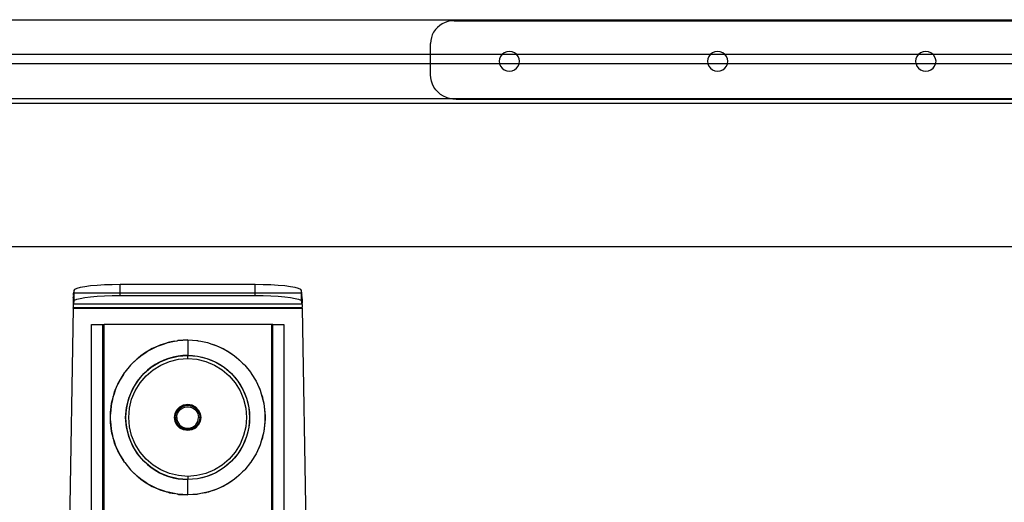
# Model space of a CAD drawing. Extents: x -38.3 to 38.4, y -31.9 to 32.1.
# Drawn here: x -19.6 to -7.1, y -11.2 to -5.1 of the extents above; entities that cross this region are included whole.
import ezdxf

# ---------------------------------------------------------------- set-up
doc = ezdxf.new("R2010")
doc.units = 0
doc.header["$MEASUREMENT"] = 0
doc.layers.get('0').update_dxf_attribs({"linetype": 'CONTINUOUS'})

msp = doc.modelspace()

# ---------------------------------------------------------------- linework, layer by layer
for p, q in [((-24.782, -5.056), (14.261, -5.056)), ((-14.254, -5.108), (-14.287, -5.129)), ((-14.219, -5.092), (-14.254, -5.108)), ((-14.182, -5.08), (-14.219, -5.092)), ((-14.144, -5.072), (-14.182, -5.08)), ((-14.105, -5.07), (-14.144, -5.072)), ((-14.105, -5.07), (-2.177, -5.07)), ((-14.381, -5.247), (-14.393, -5.283)), ((-14.364, -5.214), (-14.381, -5.247)), ((-14.342, -5.182), (-14.364, -5.214)), ((-14.316, -5.154), (-14.342, -5.182)), ((-14.287, -5.129), (-14.316, -5.154)), ((-14.401, -5.32), (-14.404, -5.357)), ((-14.404, -5.494), (-14.404, -5.357)), ((-14.393, -5.283), (-14.401, -5.32)), ((-24.717, -5.494), (-14.404, -5.494)), ((-14.404, -5.619), (-14.404, -5.494)), ((-14.404, -5.494), (-13.49, -5.494)), ((-13.494, -5.496), (-13.514, -5.522)), ((-13.49, -5.494), (-13.494, -5.496)), ((-13.467, -5.476), (-13.49, -5.494)), ((-13.49, -5.494), (-13.313, -5.494)), ((-13.435, -5.464), (-13.467, -5.476)), ((-13.402, -5.46), (-13.435, -5.464)), ((-13.368, -5.464), (-13.402, -5.46)), ((-13.337, -5.476), (-13.368, -5.464)), ((-13.313, -5.494), (-13.337, -5.476)), ((-13.31, -5.496), (-13.313, -5.494)), ((-13.313, -5.494), (-10.845, -5.494)), ((-13.289, -5.522), (-13.31, -5.496)), ((-10.849, -5.496), (-10.869, -5.522)), ((-10.845, -5.494), (-10.849, -5.496)), ((-10.822, -5.476), (-10.845, -5.494)), ((-10.845, -5.494), (-10.668, -5.494)), ((-10.79, -5.464), (-10.822, -5.476)), ((-10.757, -5.46), (-10.79, -5.464)), ((-10.723, -5.464), (-10.757, -5.46)), ((-10.692, -5.476), (-10.723, -5.464)), ((-10.668, -5.494), (-10.692, -5.476)), ((-10.665, -5.496), (-10.668, -5.494)), ((-10.668, -5.494), (-8.2, -5.494)), ((-10.644, -5.522), (-10.665, -5.496)), ((-8.204, -5.496), (-8.224, -5.522)), ((-8.2, -5.494), (-8.204, -5.496)), ((-8.177, -5.476), (-8.2, -5.494)), ((-8.2, -5.494), (-8.023, -5.494)), ((-8.145, -5.464), (-8.177, -5.476)), ((-8.112, -5.46), (-8.145, -5.464)), ((-8.078, -5.464), (-8.112, -5.46)), ((-8.047, -5.476), (-8.078, -5.464)), ((-8.023, -5.494), (-8.047, -5.476)), ((-8.02, -5.496), (-8.023, -5.494)), ((-8.023, -5.494), (-5.555, -5.494)), ((-8, -5.522), (-8.02, -5.496)), ((-14.404, -5.619), (-24.717, -5.619)), ((-14.404, -5.755), (-14.404, -5.619)), ((-13.526, -5.619), (-14.404, -5.619)), ((-13.527, -5.552), (-13.532, -5.585)), ((-13.532, -5.585), (-13.527, -5.617)), ((-13.514, -5.522), (-13.527, -5.552)), ((-13.527, -5.617), (-13.526, -5.619)), ((-13.526, -5.619), (-13.514, -5.647)), ((-13.277, -5.619), (-13.526, -5.619)), ((-13.277, -5.552), (-13.289, -5.522)), ((-13.289, -5.647), (-13.277, -5.619)), ((-13.272, -5.585), (-13.277, -5.552)), ((-13.277, -5.617), (-13.272, -5.585)), ((-13.277, -5.619), (-13.277, -5.617)), ((-10.881, -5.619), (-13.277, -5.619)), ((-10.882, -5.552), (-10.887, -5.585)), ((-10.887, -5.585), (-10.882, -5.617)), ((-10.869, -5.522), (-10.882, -5.552)), ((-10.882, -5.617), (-10.881, -5.619)), ((-10.881, -5.619), (-10.869, -5.647)), ((-10.632, -5.619), (-10.881, -5.619)), ((-10.632, -5.552), (-10.644, -5.522)), ((-10.644, -5.647), (-10.632, -5.619)), ((-10.627, -5.585), (-10.632, -5.552)), ((-10.632, -5.617), (-10.627, -5.585)), ((-10.632, -5.619), (-10.632, -5.617)), ((-8.236, -5.619), (-10.632, -5.619)), ((-8.237, -5.552), (-8.242, -5.585)), ((-8.242, -5.585), (-8.237, -5.617)), ((-8.224, -5.522), (-8.237, -5.552)), ((-8.237, -5.617), (-8.236, -5.619)), ((-8.236, -5.619), (-8.224, -5.647)), ((-7.987, -5.619), (-8.236, -5.619)), ((-7.987, -5.552), (-8, -5.522)), ((-8, -5.647), (-7.987, -5.619)), ((-7.982, -5.585), (-7.987, -5.552)), ((-7.987, -5.617), (-7.982, -5.585)), ((-7.987, -5.619), (-7.987, -5.617)), ((-5.591, -5.619), (-7.987, -5.619)), ((-13.514, -5.647), (-13.494, -5.673)), ((-13.494, -5.673), (-13.467, -5.693)), ((-13.467, -5.693), (-13.435, -5.705)), ((-13.435, -5.705), (-13.402, -5.71)), ((-13.402, -5.71), (-13.368, -5.705)), ((-13.368, -5.705), (-13.337, -5.693)), ((-13.337, -5.693), (-13.31, -5.673)), ((-13.31, -5.673), (-13.289, -5.647)), ((-10.869, -5.647), (-10.849, -5.673)), ((-10.849, -5.673), (-10.822, -5.693)), ((-10.822, -5.693), (-10.79, -5.705)), ((-10.79, -5.705), (-10.757, -5.71)), ((-10.757, -5.71), (-10.723, -5.705)), ((-10.723, -5.705), (-10.692, -5.693)), ((-10.692, -5.693), (-10.665, -5.673)), ((-10.665, -5.673), (-10.644, -5.647)), ((-8.224, -5.647), (-8.204, -5.673)), ((-8.204, -5.673), (-8.177, -5.693)), ((-8.177, -5.693), (-8.145, -5.705)), ((-8.145, -5.705), (-8.112, -5.71)), ((-8.112, -5.71), (-8.078, -5.705)), ((-8.078, -5.705), (-8.047, -5.693)), ((-8.047, -5.693), (-8.02, -5.673)), ((-8.02, -5.673), (-8, -5.647)), ((-14.401, -5.796), (-14.404, -5.755)), ((-14.392, -5.837), (-14.401, -5.796)), ((-14.379, -5.876), (-14.392, -5.837)), ((-14.36, -5.913), (-14.379, -5.876)), ((-14.336, -5.947), (-14.36, -5.913)), ((-14.308, -5.978), (-14.336, -5.947)), ((-14.276, -6.005), (-14.308, -5.978)), ((37.093, -6.119), (-24.907, -6.119)), ((-24.782, -6.056), (-14.17, -6.056)), ((-14.24, -6.028), (-14.276, -6.005)), ((-14.202, -6.046), (-14.24, -6.028)), ((-14.17, -6.056), (-14.202, -6.046)), ((-14.162, -6.059), (-14.17, -6.056)), ((-14.17, -6.056), (-2.074, -6.056)), ((-14.12, -6.067), (-14.162, -6.059)), ((-14.077, -6.07), (-14.12, -6.067)), ((-2.146, -6.07), (-14.077, -6.07)), ((-23.907, -7.939), (36.093, -7.939)), ((-18.937, -8.496), (-18.941, -8.529)), ((-18.926, -8.483), (-18.937, -8.496)), ((-18.937, -8.496), (-18.937, -8.529)), ((-18.898, -8.471), (-18.926, -8.483)), ((-18.854, -8.459), (-18.898, -8.471)), ((-18.795, -8.448), (-18.854, -8.459)), ((-18.722, -8.439), (-18.795, -8.448)), ((-18.639, -8.432), (-18.722, -8.439)), ((-18.546, -8.426), (-18.639, -8.432)), ((-18.448, -8.423), (-18.546, -8.426)), ((-18.346, -8.422), (-18.448, -8.423)), ((-16.632, -8.422), (-18.346, -8.422)), ((-18.346, -8.529), (-18.346, -8.422)), ((-16.531, -8.423), (-16.632, -8.422)), ((-16.632, -8.529), (-16.632, -8.422)), ((-16.432, -8.426), (-16.531, -8.423)), ((-16.34, -8.432), (-16.432, -8.426)), ((-16.256, -8.439), (-16.34, -8.432)), ((-16.184, -8.448), (-16.256, -8.439)), ((-16.124, -8.459), (-16.184, -8.448)), ((-16.08, -8.471), (-16.124, -8.459)), ((-16.052, -8.483), (-16.08, -8.471)), ((-16.042, -8.496), (-16.052, -8.483)), ((-16.037, -8.529), (-16.042, -8.496)), ((-16.042, -8.529), (-16.042, -8.496)), ((-18.942, -8.58), (-18.943, -8.603)), ((-18.943, -8.603), (-18.943, -8.656)), ((-18.941, -8.529), (-18.942, -8.536)), ((-18.942, -8.536), (-18.942, -8.546)), ((-18.942, -8.546), (-18.941, -8.548)), ((-18.941, -8.548), (-18.942, -8.561)), ((-18.942, -8.561), (-18.941, -8.567)), ((-18.941, -8.567), (-18.942, -8.58)), ((-18.941, -8.598), (-18.942, -8.58)), ((-18.937, -8.529), (-18.941, -8.529)), ((-18.941, -8.567), (-18.941, -8.598)), ((-18.941, -8.598), (-18.941, -8.666)), ((-18.937, -8.529), (-18.937, -8.633)), ((-18.346, -8.529), (-18.937, -8.529)), ((-18.937, -8.633), (-18.926, -8.62)), ((-18.926, -8.62), (-18.898, -8.607)), ((-18.898, -8.607), (-18.854, -8.596)), ((-18.854, -8.596), (-18.795, -8.585)), ((-18.795, -8.585), (-18.722, -8.576)), ((-18.722, -8.576), (-18.639, -8.569)), ((-18.639, -8.569), (-18.546, -8.563)), ((-18.546, -8.563), (-18.448, -8.56)), ((-18.448, -8.56), (-18.346, -8.559)), ((-18.346, -8.559), (-18.346, -8.529)), ((-16.632, -8.529), (-18.346, -8.529)), ((-18.346, -8.559), (-16.632, -8.559)), ((-16.632, -8.559), (-16.632, -8.529)), ((-16.042, -8.529), (-16.632, -8.529)), ((-16.632, -8.559), (-16.531, -8.56)), ((-16.531, -8.56), (-16.432, -8.563)), ((-16.432, -8.563), (-16.34, -8.569)), ((-16.34, -8.569), (-16.256, -8.576)), ((-16.256, -8.576), (-16.184, -8.585)), ((-16.184, -8.585), (-16.124, -8.596)), ((-16.124, -8.596), (-16.08, -8.607)), ((-16.08, -8.607), (-16.052, -8.62)), ((-16.052, -8.62), (-16.042, -8.633)), ((-16.042, -8.633), (-16.042, -8.529)), ((-16.037, -8.529), (-16.042, -8.529)), ((-16.037, -8.536), (-16.037, -8.529)), ((-16.037, -8.546), (-16.037, -8.536)), ((-16.037, -8.548), (-16.037, -8.546)), ((-16.036, -8.561), (-16.037, -8.548)), ((-16.037, -8.567), (-16.036, -8.561)), ((-16.036, -8.58), (-16.037, -8.567)), ((-16.037, -8.666), (-16.037, -8.567)), ((-16.036, -8.603), (-16.036, -8.58)), ((-16.036, -8.603), (-16.035, -8.656)), ((-18.944, -8.722), (-19.02, -13.056)), ((-18.943, -8.685), (-18.944, -8.685)), ((-18.944, -8.685), (-18.943, -8.696)), ((-18.943, -8.708), (-18.944, -8.715)), ((-16.035, -8.715), (-18.944, -8.715)), ((-18.944, -8.722), (-18.944, -8.715)), ((-18.944, -8.722), (-16.035, -8.722)), ((-18.943, -8.656), (-18.941, -8.666)), ((-18.942, -8.676), (-18.943, -8.685)), ((-18.943, -8.696), (-18.943, -8.708)), ((-18.941, -8.666), (-18.942, -8.669)), ((-18.942, -8.669), (-18.942, -8.676)), ((-18.937, -8.633), (-18.941, -8.666)), ((-18.941, -8.666), (-16.037, -8.666)), ((-16.042, -8.633), (-16.037, -8.666)), ((-16.037, -8.666), (-16.035, -8.656)), ((-16.037, -8.666), (-16.037, -8.669)), ((-16.037, -8.669), (-16.036, -8.676)), ((-16.036, -8.676), (-16.036, -8.685)), ((-16.035, -8.685), (-16.036, -8.685)), ((-16.035, -8.685), (-16.036, -8.696)), ((-16.036, -8.696), (-16.035, -8.708)), ((-16.035, -8.715), (-16.035, -8.708)), ((-16.035, -8.722), (-16.035, -8.715)), ((-16.035, -8.722), (-15.959, -13.056)), ((-18.71, -13.056), (-18.71, -8.928)), ((-18.71, -8.928), (-18.572, -8.928)), ((-18.572, -8.928), (-18.572, -13.056)), ((-18.572, -8.928), (-18.552, -8.928)), ((-16.426, -8.928), (-18.552, -8.928)), ((-18.552, -13.056), (-18.552, -8.928)), ((-16.426, -8.928), (-16.426, -13.056)), ((-16.407, -8.928), (-16.426, -8.928)), ((-16.407, -13.056), (-16.407, -8.928)), ((-16.407, -8.928), (-16.269, -8.928)), ((-16.269, -8.928), (-16.269, -13.056)), ((-17.615, -9.133), (-17.489, -9.125)), ((-17.489, -9.125), (-17.606, -9.132)), ((-17.489, -9.125), (-17.373, -9.132)), ((-17.489, -9.125), (-17.363, -9.133)), ((-17.489, -9.125), (-17.489, -9.322)), ((-17.974, -9.254), (-18.017, -9.28)), ((-18.001, -9.268), (-17.974, -9.254)), ((-17.974, -9.254), (-17.906, -9.219)), ((-17.939, -9.233), (-17.974, -9.254)), ((-17.906, -9.219), (-17.939, -9.233)), ((-17.859, -9.198), (-17.906, -9.219)), ((-17.906, -9.219), (-17.881, -9.206)), ((-17.881, -9.206), (-17.859, -9.198)), ((-17.859, -9.198), (-17.785, -9.172)), ((-17.832, -9.186), (-17.859, -9.198)), ((-17.785, -9.172), (-17.832, -9.186)), ((-17.739, -9.158), (-17.785, -9.172)), ((-17.785, -9.172), (-17.755, -9.161)), ((-17.755, -9.161), (-17.739, -9.158)), ((-17.739, -9.158), (-17.656, -9.141)), ((-17.72, -9.152), (-17.739, -9.158)), ((-17.656, -9.141), (-17.72, -9.152)), ((-17.656, -9.141), (-17.623, -9.134)), ((-17.623, -9.134), (-17.615, -9.133)), ((-17.606, -9.132), (-17.615, -9.133)), ((-17.373, -9.132), (-17.363, -9.133)), ((-17.363, -9.133), (-17.355, -9.134)), ((-17.355, -9.134), (-17.323, -9.141)), ((-17.323, -9.141), (-17.239, -9.158)), ((-17.323, -9.141), (-17.258, -9.152)), ((-17.258, -9.152), (-17.239, -9.158)), ((-17.239, -9.158), (-17.224, -9.161)), ((-17.239, -9.158), (-17.193, -9.172)), ((-17.224, -9.161), (-17.193, -9.172)), ((-17.193, -9.172), (-17.119, -9.198)), ((-17.193, -9.172), (-17.147, -9.186)), ((-17.147, -9.186), (-17.119, -9.198)), ((-17.119, -9.198), (-17.097, -9.206)), ((-17.119, -9.198), (-17.073, -9.219)), ((-17.097, -9.206), (-17.073, -9.219)), ((-17.073, -9.219), (-17.004, -9.254)), ((-17.073, -9.219), (-17.04, -9.233)), ((-17.04, -9.233), (-17.004, -9.254)), ((-17.004, -9.254), (-16.978, -9.268)), ((-17.004, -9.254), (-16.961, -9.28)), ((-18.188, -9.418), (-18.12, -9.354)), ((-18.132, -9.363), (-18.188, -9.418)), ((-18.12, -9.354), (-18.132, -9.363)), ((-18.083, -9.326), (-18.12, -9.354)), ((-18.12, -9.354), (-18.11, -9.346)), ((-18.11, -9.346), (-18.083, -9.326)), ((-18.083, -9.326), (-18.017, -9.28)), ((-18.039, -9.293), (-18.083, -9.326)), ((-18.017, -9.28), (-18.039, -9.293)), ((-18.017, -9.28), (-18.001, -9.268)), ((-17.847, -9.407), (-17.733, -9.36)), ((-17.791, -9.382), (-17.847, -9.407)), ((-17.733, -9.36), (-17.791, -9.382)), ((-17.733, -9.36), (-17.612, -9.331)), ((-17.673, -9.343), (-17.733, -9.36)), ((-17.72, -9.398), (-17.606, -9.37)), ((-17.612, -9.331), (-17.673, -9.343)), ((-17.612, -9.331), (-17.489, -9.322)), ((-17.551, -9.324), (-17.612, -9.331)), ((-17.606, -9.37), (-17.489, -9.361)), ((-17.489, -9.322), (-17.551, -9.324)), ((-17.489, -9.322), (-17.366, -9.331)), ((-17.489, -9.322), (-17.427, -9.324)), ((-17.489, -9.361), (-17.489, -9.322)), ((-17.489, -9.361), (-17.372, -9.37)), ((-17.427, -9.324), (-17.366, -9.331)), ((-17.372, -9.37), (-17.258, -9.398)), ((-17.366, -9.331), (-17.246, -9.36)), ((-17.366, -9.331), (-17.305, -9.343)), ((-17.305, -9.343), (-17.246, -9.36)), ((-17.246, -9.36), (-17.132, -9.407)), ((-17.246, -9.36), (-17.188, -9.382)), ((-17.188, -9.382), (-17.132, -9.407)), ((-16.978, -9.268), (-16.961, -9.28)), ((-16.961, -9.28), (-16.896, -9.326)), ((-16.961, -9.28), (-16.939, -9.293)), ((-16.939, -9.293), (-16.896, -9.326)), ((-16.896, -9.326), (-16.868, -9.346)), ((-16.896, -9.326), (-16.859, -9.354)), ((-16.868, -9.346), (-16.859, -9.354)), ((-16.859, -9.354), (-16.791, -9.418)), ((-16.859, -9.354), (-16.847, -9.363)), ((-16.847, -9.363), (-16.791, -9.418)), ((-18.215, -9.445), (-18.289, -9.535)), ((-18.212, -9.441), (-18.215, -9.445)), ((-18.209, -9.437), (-18.212, -9.441)), ((-18.209, -9.437), (-18.188, -9.418)), ((-18.046, -9.552), (-17.952, -9.472)), ((-18.018, -9.58), (-17.929, -9.504)), ((-17.952, -9.472), (-18.001, -9.51)), ((-17.952, -9.472), (-17.847, -9.407)), ((-17.901, -9.438), (-17.952, -9.472)), ((-17.929, -9.504), (-17.829, -9.443)), ((-17.847, -9.407), (-17.901, -9.438)), ((-17.829, -9.443), (-17.72, -9.398)), ((-17.258, -9.398), (-17.15, -9.443)), ((-17.15, -9.443), (-17.05, -9.504)), ((-17.132, -9.407), (-17.026, -9.472)), ((-17.132, -9.407), (-17.078, -9.438)), ((-17.078, -9.438), (-17.026, -9.472)), ((-17.05, -9.504), (-16.96, -9.58)), ((-17.026, -9.472), (-16.932, -9.552)), ((-17.026, -9.472), (-16.978, -9.51)), ((-16.791, -9.418), (-16.77, -9.437)), ((-16.77, -9.437), (-16.767, -9.441)), ((-16.767, -9.441), (-16.763, -9.445)), ((-16.763, -9.445), (-16.69, -9.535)), ((-18.357, -9.646), (-18.306, -9.563)), ((-18.306, -9.563), (-18.351, -9.634)), ((-18.306, -9.563), (-18.293, -9.541)), ((-18.293, -9.541), (-18.291, -9.539)), ((-18.291, -9.539), (-18.289, -9.535)), ((-18.126, -9.646), (-18.046, -9.552)), ((-18.088, -9.598), (-18.126, -9.646)), ((-18.094, -9.669), (-18.018, -9.58)), ((-18.046, -9.552), (-18.088, -9.598)), ((-18.001, -9.51), (-18.046, -9.552)), ((-16.978, -9.51), (-16.932, -9.552)), ((-16.96, -9.58), (-16.884, -9.669)), ((-16.932, -9.552), (-16.852, -9.646)), ((-16.932, -9.552), (-16.89, -9.598)), ((-16.89, -9.598), (-16.852, -9.646)), ((-16.69, -9.535), (-16.687, -9.539)), ((-16.687, -9.539), (-16.685, -9.541)), ((-16.685, -9.541), (-16.672, -9.563)), ((-16.672, -9.563), (-16.627, -9.634)), ((-16.672, -9.563), (-16.621, -9.646)), ((-18.409, -9.762), (-18.377, -9.687)), ((-18.401, -9.739), (-18.409, -9.762)), ((-18.377, -9.687), (-18.401, -9.739)), ((-18.357, -9.646), (-18.377, -9.687)), ((-18.377, -9.687), (-18.363, -9.656)), ((-18.363, -9.656), (-18.357, -9.646)), ((-18.351, -9.634), (-18.357, -9.646)), ((-18.238, -9.866), (-18.191, -9.752)), ((-18.191, -9.752), (-18.217, -9.808)), ((-18.191, -9.752), (-18.126, -9.646)), ((-18.161, -9.698), (-18.191, -9.752)), ((-18.126, -9.646), (-18.161, -9.698)), ((-18.156, -9.769), (-18.094, -9.669)), ((-16.884, -9.669), (-16.823, -9.769)), ((-16.852, -9.646), (-16.788, -9.752)), ((-16.852, -9.646), (-16.818, -9.698)), ((-16.818, -9.698), (-16.788, -9.752)), ((-16.788, -9.752), (-16.74, -9.866)), ((-16.788, -9.752), (-16.762, -9.808)), ((-16.627, -9.634), (-16.621, -9.646)), ((-16.621, -9.646), (-16.615, -9.656)), ((-16.621, -9.646), (-16.602, -9.687)), ((-16.615, -9.656), (-16.602, -9.687)), ((-16.602, -9.687), (-16.577, -9.739)), ((-16.602, -9.687), (-16.569, -9.762)), ((-16.577, -9.739), (-16.569, -9.762)), ((-18.446, -9.883), (-18.425, -9.809)), ((-18.439, -9.85), (-18.446, -9.883)), ((-18.425, -9.809), (-18.439, -9.85)), ((-18.409, -9.762), (-18.425, -9.809)), ((-18.425, -9.809), (-18.417, -9.779)), ((-18.417, -9.779), (-18.409, -9.762)), ((-18.267, -9.986), (-18.238, -9.866)), ((-18.238, -9.866), (-18.255, -9.925)), ((-18.217, -9.808), (-18.238, -9.866)), ((-18.228, -9.992), (-18.201, -9.878)), ((-18.201, -9.878), (-18.156, -9.769)), ((-16.823, -9.769), (-16.778, -9.878)), ((-16.778, -9.878), (-16.75, -9.992)), ((-16.762, -9.808), (-16.74, -9.866)), ((-16.74, -9.866), (-16.712, -9.986)), ((-16.74, -9.866), (-16.724, -9.925)), ((-16.569, -9.762), (-16.562, -9.779)), ((-16.569, -9.762), (-16.554, -9.809)), ((-16.562, -9.779), (-16.554, -9.809)), ((-16.554, -9.809), (-16.54, -9.85)), ((-16.554, -9.809), (-16.533, -9.883)), ((-16.54, -9.85), (-16.533, -9.883)), ((-18.467, -10.01), (-18.456, -9.933)), ((-18.463, -9.964), (-18.467, -10.01)), ((-18.456, -9.933), (-18.463, -9.964)), ((-18.446, -9.883), (-18.456, -9.933)), ((-18.456, -9.933), (-18.453, -9.909)), ((-18.453, -9.909), (-18.446, -9.883)), ((-18.277, -10.109), (-18.267, -9.986)), ((-18.267, -9.986), (-18.274, -10.047)), ((-18.255, -9.925), (-18.267, -9.986)), ((-18.237, -10.109), (-18.228, -9.992)), ((-17.625, -10.011), (-17.588, -9.974)), ((-17.61, -10.008), (-17.608, -10.007)), ((-17.608, -10.007), (-17.568, -9.973)), ((-17.608, -10.007), (-17.605, -10.002)), ((-17.605, -10.002), (-17.587, -9.986)), ((-17.591, -10.016), (-17.572, -9.999)), ((-17.588, -9.974), (-17.541, -9.95)), ((-17.587, -9.986), (-17.568, -9.973)), ((-17.572, -9.999), (-17.551, -9.986)), ((-17.568, -9.973), (-17.518, -9.955)), ((-17.568, -9.973), (-17.547, -9.962)), ((-17.551, -9.986), (-17.527, -9.977)), ((-17.547, -9.962), (-17.524, -9.956)), ((-17.541, -9.95), (-17.489, -9.942)), ((-17.527, -9.977), (-17.502, -9.972)), ((-17.524, -9.956), (-17.518, -9.955)), ((-17.518, -9.955), (-17.517, -9.954)), ((-17.517, -9.954), (-17.514, -9.954)), ((-17.514, -9.954), (-17.501, -9.952)), ((-17.514, -9.954), (-17.465, -9.954)), ((-17.502, -9.972), (-17.477, -9.972)), ((-17.501, -9.952), (-17.477, -9.952)), ((-17.489, -9.942), (-17.438, -9.95)), ((-17.477, -9.952), (-17.465, -9.954)), ((-17.477, -9.972), (-17.452, -9.977)), ((-17.465, -9.954), (-17.462, -9.954)), ((-17.462, -9.954), (-17.46, -9.955)), ((-17.46, -9.955), (-17.41, -9.973)), ((-17.46, -9.955), (-17.454, -9.956)), ((-17.454, -9.956), (-17.432, -9.962)), ((-17.452, -9.977), (-17.428, -9.986)), ((-17.438, -9.95), (-17.391, -9.974)), ((-17.432, -9.962), (-17.41, -9.973)), ((-17.428, -9.986), (-17.406, -9.999)), ((-17.41, -9.973), (-17.391, -9.986)), ((-17.41, -9.973), (-17.37, -10.007)), ((-17.406, -9.999), (-17.387, -10.016)), ((-17.391, -9.974), (-17.354, -10.011)), ((-17.391, -9.986), (-17.374, -10.002)), ((-17.374, -10.002), (-17.37, -10.007)), ((-17.37, -10.007), (-17.369, -10.008)), ((-16.75, -9.992), (-16.741, -10.109)), ((-16.724, -9.925), (-16.712, -9.986)), ((-16.712, -9.986), (-16.702, -10.109)), ((-16.712, -9.986), (-16.704, -10.047)), ((-16.533, -9.883), (-16.526, -9.909)), ((-16.533, -9.883), (-16.522, -9.933)), ((-16.526, -9.909), (-16.522, -9.933)), ((-16.522, -9.933), (-16.512, -10.01)), ((-16.522, -9.933), (-16.516, -9.964)), ((-16.516, -9.964), (-16.512, -10.01)), ((-18.471, -10.059), (-18.473, -10.08)), ((-18.473, -10.08), (-18.473, -10.138)), ((-18.471, -10.042), (-18.467, -10.01)), ((-18.467, -10.01), (-18.471, -10.059)), ((-18.471, -10.059), (-18.471, -10.042)), ((-18.471, -10.159), (-18.471, -10.059)), ((-18.274, -10.047), (-18.277, -10.109)), ((-18.267, -10.232), (-18.277, -10.109)), ((-18.277, -10.109), (-18.274, -10.171)), ((-18.228, -10.226), (-18.237, -10.109)), ((-17.657, -10.109), (-17.648, -10.057)), ((-17.648, -10.161), (-17.657, -10.109)), ((-17.648, -10.057), (-17.625, -10.011)), ((-17.647, -10.109), (-17.638, -10.057)), ((-17.647, -10.109), (-17.645, -10.086)), ((-17.647, -10.109), (-17.645, -10.133)), ((-17.638, -10.161), (-17.647, -10.109)), ((-17.647, -10.109), (-17.627, -10.109)), ((-17.645, -10.086), (-17.64, -10.063)), ((-17.64, -10.063), (-17.638, -10.057)), ((-17.637, -10.055), (-17.638, -10.057)), ((-17.637, -10.055), (-17.636, -10.053)), ((-17.636, -10.053), (-17.611, -10.01)), ((-17.636, -10.053), (-17.631, -10.041)), ((-17.631, -10.041), (-17.619, -10.02)), ((-17.627, -10.109), (-17.625, -10.084)), ((-17.627, -10.109), (-17.625, -10.134)), ((-17.625, -10.084), (-17.618, -10.059)), ((-17.619, -10.02), (-17.611, -10.01)), ((-17.618, -10.059), (-17.606, -10.037)), ((-17.611, -10.01), (-17.61, -10.008)), ((-17.606, -10.037), (-17.591, -10.016)), ((-17.387, -10.016), (-17.372, -10.037)), ((-17.372, -10.037), (-17.361, -10.059)), ((-17.369, -10.008), (-17.367, -10.01)), ((-17.367, -10.01), (-17.343, -10.053)), ((-17.367, -10.01), (-17.359, -10.02)), ((-17.361, -10.059), (-17.354, -10.084)), ((-17.359, -10.02), (-17.347, -10.041)), ((-17.354, -10.011), (-17.33, -10.057)), ((-17.354, -10.084), (-17.351, -10.109)), ((-17.354, -10.134), (-17.351, -10.109)), ((-17.332, -10.109), (-17.351, -10.109)), ((-17.347, -10.041), (-17.343, -10.053)), ((-17.343, -10.053), (-17.341, -10.055)), ((-17.341, -10.055), (-17.341, -10.057)), ((-17.341, -10.057), (-17.332, -10.109)), ((-17.341, -10.057), (-17.339, -10.063)), ((-17.332, -10.109), (-17.341, -10.161)), ((-17.339, -10.063), (-17.334, -10.086)), ((-17.334, -10.086), (-17.332, -10.109)), ((-17.334, -10.133), (-17.332, -10.109)), ((-17.33, -10.057), (-17.322, -10.109)), ((-17.322, -10.109), (-17.33, -10.161)), ((-16.741, -10.109), (-16.75, -10.226)), ((-16.702, -10.109), (-16.712, -10.232)), ((-16.704, -10.047), (-16.702, -10.109)), ((-16.702, -10.109), (-16.704, -10.171)), ((-16.512, -10.01), (-16.507, -10.042)), ((-16.512, -10.01), (-16.507, -10.059)), ((-16.507, -10.042), (-16.507, -10.059)), ((-16.507, -10.059), (-16.505, -10.08)), ((-16.507, -10.059), (-16.507, -10.159)), ((-16.505, -10.08), (-16.505, -10.138)), ((-18.473, -10.138), (-18.471, -10.159)), ((-18.471, -10.176), (-18.471, -10.159)), ((-18.471, -10.159), (-18.467, -10.208)), ((-18.467, -10.208), (-18.471, -10.176)), ((-18.467, -10.208), (-18.463, -10.254)), ((-18.456, -10.285), (-18.467, -10.208)), ((-18.463, -10.254), (-18.456, -10.285)), ((-18.274, -10.171), (-18.267, -10.232)), ((-18.238, -10.352), (-18.267, -10.232)), ((-18.267, -10.232), (-18.255, -10.293)), ((-18.201, -10.34), (-18.228, -10.226)), ((-17.625, -10.207), (-17.648, -10.161)), ((-17.645, -10.133), (-17.64, -10.155)), ((-17.64, -10.155), (-17.638, -10.161)), ((-17.637, -10.163), (-17.638, -10.161)), ((-17.636, -10.165), (-17.637, -10.163)), ((-17.611, -10.208), (-17.636, -10.165)), ((-17.636, -10.165), (-17.631, -10.177)), ((-17.631, -10.177), (-17.619, -10.198)), ((-17.625, -10.134), (-17.618, -10.159)), ((-17.588, -10.244), (-17.625, -10.207)), ((-17.619, -10.198), (-17.611, -10.208)), ((-17.618, -10.159), (-17.606, -10.182)), ((-17.61, -10.21), (-17.611, -10.208)), ((-17.608, -10.212), (-17.61, -10.21)), ((-17.568, -10.245), (-17.608, -10.212)), ((-17.608, -10.212), (-17.605, -10.216)), ((-17.606, -10.182), (-17.591, -10.202)), ((-17.605, -10.216), (-17.587, -10.232)), ((-17.591, -10.202), (-17.572, -10.219)), ((-17.541, -10.268), (-17.588, -10.244)), ((-17.587, -10.232), (-17.568, -10.245)), ((-17.572, -10.219), (-17.551, -10.232)), ((-17.568, -10.245), (-17.547, -10.256)), ((-17.518, -10.263), (-17.568, -10.245)), ((-17.551, -10.232), (-17.527, -10.242)), ((-17.547, -10.256), (-17.524, -10.263)), ((-17.527, -10.242), (-17.502, -10.246)), ((-17.502, -10.246), (-17.477, -10.246)), ((-17.477, -10.246), (-17.452, -10.242)), ((-17.41, -10.245), (-17.46, -10.263)), ((-17.454, -10.263), (-17.432, -10.256)), ((-17.452, -10.242), (-17.428, -10.232)), ((-17.391, -10.244), (-17.438, -10.268)), ((-17.432, -10.256), (-17.41, -10.245)), ((-17.428, -10.232), (-17.406, -10.219)), ((-17.37, -10.212), (-17.41, -10.245)), ((-17.41, -10.245), (-17.391, -10.232)), ((-17.406, -10.219), (-17.387, -10.202)), ((-17.354, -10.207), (-17.391, -10.244)), ((-17.391, -10.232), (-17.374, -10.216)), ((-17.387, -10.202), (-17.372, -10.182)), ((-17.374, -10.216), (-17.37, -10.212)), ((-17.372, -10.182), (-17.361, -10.159)), ((-17.369, -10.21), (-17.37, -10.212)), ((-17.367, -10.208), (-17.369, -10.21)), ((-17.343, -10.165), (-17.367, -10.208)), ((-17.367, -10.208), (-17.359, -10.198)), ((-17.361, -10.159), (-17.354, -10.134)), ((-17.359, -10.198), (-17.347, -10.177)), ((-17.33, -10.161), (-17.354, -10.207)), ((-17.347, -10.177), (-17.343, -10.165)), ((-17.341, -10.163), (-17.343, -10.165)), ((-17.341, -10.161), (-17.339, -10.155)), ((-17.341, -10.161), (-17.341, -10.163)), ((-17.339, -10.155), (-17.334, -10.133)), ((-16.75, -10.226), (-16.778, -10.34)), ((-16.712, -10.232), (-16.74, -10.352)), ((-16.712, -10.232), (-16.724, -10.293)), ((-16.704, -10.171), (-16.712, -10.232)), ((-16.512, -10.208), (-16.522, -10.285)), ((-16.516, -10.254), (-16.522, -10.285)), ((-16.512, -10.208), (-16.516, -10.254)), ((-16.507, -10.159), (-16.512, -10.208)), ((-16.507, -10.176), (-16.512, -10.208)), ((-16.505, -10.138), (-16.507, -10.159)), ((-16.507, -10.159), (-16.507, -10.176)), ((-18.453, -10.309), (-18.456, -10.285)), ((-18.456, -10.285), (-18.446, -10.335)), ((-18.446, -10.335), (-18.453, -10.309)), ((-18.425, -10.409), (-18.446, -10.335)), ((-18.446, -10.335), (-18.439, -10.368)), ((-18.439, -10.368), (-18.425, -10.409)), ((-18.255, -10.293), (-18.238, -10.352)), ((-18.191, -10.467), (-18.238, -10.352)), ((-18.238, -10.352), (-18.217, -10.41)), ((-18.156, -10.449), (-18.201, -10.34)), ((-17.489, -10.276), (-17.541, -10.268)), ((-17.524, -10.263), (-17.518, -10.263)), ((-17.517, -10.264), (-17.518, -10.263)), ((-17.514, -10.264), (-17.517, -10.264)), ((-17.465, -10.264), (-17.514, -10.264)), ((-17.514, -10.264), (-17.501, -10.266)), ((-17.501, -10.266), (-17.477, -10.266)), ((-17.438, -10.268), (-17.489, -10.276)), ((-17.477, -10.266), (-17.465, -10.264)), ((-17.462, -10.264), (-17.465, -10.264)), ((-17.46, -10.263), (-17.462, -10.264)), ((-17.46, -10.263), (-17.454, -10.263)), ((-16.778, -10.34), (-16.823, -10.449)), ((-16.74, -10.352), (-16.788, -10.467)), ((-16.74, -10.352), (-16.762, -10.41)), ((-16.724, -10.293), (-16.74, -10.352)), ((-16.533, -10.335), (-16.554, -10.409)), ((-16.54, -10.368), (-16.554, -10.409)), ((-16.533, -10.335), (-16.54, -10.368)), ((-16.522, -10.285), (-16.533, -10.335)), ((-16.526, -10.309), (-16.533, -10.335)), ((-16.522, -10.285), (-16.526, -10.309)), ((-18.417, -10.439), (-18.425, -10.409)), ((-18.425, -10.409), (-18.409, -10.456)), ((-18.409, -10.456), (-18.417, -10.439)), ((-18.409, -10.456), (-18.401, -10.479)), ((-18.377, -10.531), (-18.409, -10.456)), ((-18.401, -10.479), (-18.377, -10.531)), ((-18.217, -10.41), (-18.191, -10.467)), ((-18.126, -10.572), (-18.191, -10.467)), ((-18.191, -10.467), (-18.161, -10.52)), ((-18.094, -10.549), (-18.156, -10.449)), ((-16.823, -10.449), (-16.884, -10.549)), ((-16.788, -10.467), (-16.852, -10.572)), ((-16.788, -10.467), (-16.818, -10.52)), ((-16.762, -10.41), (-16.788, -10.467)), ((-16.569, -10.456), (-16.602, -10.531)), ((-16.577, -10.479), (-16.602, -10.531)), ((-16.569, -10.456), (-16.577, -10.479)), ((-16.554, -10.409), (-16.569, -10.456)), ((-16.562, -10.439), (-16.569, -10.456)), ((-16.554, -10.409), (-16.562, -10.439)), ((-18.363, -10.562), (-18.377, -10.531)), ((-18.377, -10.531), (-18.357, -10.572)), ((-18.357, -10.572), (-18.363, -10.562)), ((-18.357, -10.572), (-18.351, -10.584)), ((-18.306, -10.655), (-18.357, -10.572)), ((-18.351, -10.584), (-18.306, -10.655)), ((-18.161, -10.52), (-18.126, -10.572)), ((-18.046, -10.666), (-18.126, -10.572)), ((-18.126, -10.572), (-18.088, -10.62)), ((-18.018, -10.638), (-18.094, -10.549)), ((-18.088, -10.62), (-18.046, -10.666)), ((-16.884, -10.549), (-16.96, -10.638)), ((-16.852, -10.572), (-16.932, -10.666)), ((-16.89, -10.62), (-16.932, -10.666)), ((-16.852, -10.572), (-16.89, -10.62)), ((-16.818, -10.52), (-16.852, -10.572)), ((-16.621, -10.572), (-16.672, -10.655)), ((-16.627, -10.584), (-16.672, -10.655)), ((-16.621, -10.572), (-16.627, -10.584)), ((-16.602, -10.531), (-16.621, -10.572)), ((-16.615, -10.562), (-16.621, -10.572)), ((-16.602, -10.531), (-16.615, -10.562)), ((-18.293, -10.677), (-18.306, -10.655)), ((-18.293, -10.677), (-18.291, -10.679)), ((-18.291, -10.679), (-18.289, -10.683)), ((-18.289, -10.683), (-18.215, -10.773)), ((-17.952, -10.746), (-18.046, -10.666)), ((-18.046, -10.666), (-18.001, -10.708)), ((-17.929, -10.714), (-18.018, -10.638)), ((-18.001, -10.708), (-17.952, -10.746)), ((-17.847, -10.811), (-17.952, -10.746)), ((-17.952, -10.746), (-17.901, -10.78)), ((-17.829, -10.776), (-17.929, -10.714)), ((-17.05, -10.714), (-17.15, -10.776)), ((-17.026, -10.746), (-17.132, -10.811)), ((-17.026, -10.746), (-17.078, -10.78)), ((-16.96, -10.638), (-17.05, -10.714)), ((-16.932, -10.666), (-17.026, -10.746)), ((-16.978, -10.708), (-17.026, -10.746)), ((-16.932, -10.666), (-16.978, -10.708)), ((-16.69, -10.683), (-16.763, -10.773)), ((-16.687, -10.679), (-16.69, -10.683)), ((-16.685, -10.677), (-16.687, -10.679)), ((-16.672, -10.655), (-16.685, -10.677)), ((-18.212, -10.777), (-18.215, -10.773)), ((-18.209, -10.781), (-18.212, -10.777)), ((-18.188, -10.8), (-18.209, -10.781)), ((-18.12, -10.864), (-18.188, -10.8)), ((-18.188, -10.8), (-18.132, -10.855)), ((-18.132, -10.855), (-18.12, -10.864)), ((-18.11, -10.873), (-18.12, -10.864)), ((-18.12, -10.864), (-18.083, -10.892)), ((-18.083, -10.892), (-18.11, -10.873)), ((-17.901, -10.78), (-17.847, -10.811)), ((-17.733, -10.858), (-17.847, -10.811)), ((-17.847, -10.811), (-17.791, -10.837)), ((-17.72, -10.82), (-17.829, -10.776)), ((-17.791, -10.837), (-17.733, -10.858)), ((-17.612, -10.887), (-17.733, -10.858)), ((-17.733, -10.858), (-17.673, -10.875)), ((-17.606, -10.848), (-17.72, -10.82)), ((-17.673, -10.875), (-17.612, -10.887)), ((-17.489, -10.857), (-17.606, -10.848)), ((-17.372, -10.848), (-17.489, -10.857)), ((-17.489, -10.857), (-17.489, -10.896)), ((-17.258, -10.82), (-17.372, -10.848)), ((-17.246, -10.858), (-17.366, -10.887)), ((-17.305, -10.875), (-17.366, -10.887)), ((-17.246, -10.858), (-17.305, -10.875)), ((-17.15, -10.776), (-17.258, -10.82)), ((-17.132, -10.811), (-17.246, -10.858)), ((-17.188, -10.837), (-17.246, -10.858)), ((-17.132, -10.811), (-17.188, -10.837)), ((-17.078, -10.78), (-17.132, -10.811)), ((-16.859, -10.864), (-16.896, -10.892)), ((-16.868, -10.873), (-16.896, -10.892)), ((-16.859, -10.864), (-16.868, -10.873)), ((-16.791, -10.8), (-16.859, -10.864)), ((-16.847, -10.855), (-16.859, -10.864)), ((-16.791, -10.8), (-16.847, -10.855)), ((-16.77, -10.781), (-16.791, -10.8)), ((-16.767, -10.777), (-16.77, -10.781)), ((-16.763, -10.773), (-16.767, -10.777)), ((-18.017, -10.938), (-18.083, -10.892)), ((-18.083, -10.892), (-18.039, -10.925)), ((-18.039, -10.925), (-18.017, -10.938)), ((-18.001, -10.95), (-18.017, -10.938)), ((-18.017, -10.938), (-17.974, -10.964)), ((-17.974, -10.964), (-18.001, -10.95)), ((-17.906, -10.999), (-17.974, -10.964)), ((-17.974, -10.964), (-17.939, -10.985)), ((-17.939, -10.985), (-17.906, -10.999)), ((-17.881, -11.012), (-17.906, -10.999)), ((-17.906, -10.999), (-17.859, -11.02)), ((-17.489, -10.896), (-17.612, -10.887)), ((-17.612, -10.887), (-17.551, -10.894)), ((-17.551, -10.894), (-17.489, -10.896)), ((-17.366, -10.887), (-17.489, -10.896)), ((-17.427, -10.894), (-17.489, -10.896)), ((-17.489, -11.093), (-17.489, -10.896)), ((-17.366, -10.887), (-17.427, -10.894)), ((-17.073, -10.999), (-17.119, -11.02)), ((-17.073, -10.999), (-17.097, -11.012)), ((-17.004, -10.964), (-17.073, -10.999)), ((-17.04, -10.985), (-17.073, -10.999)), ((-17.004, -10.964), (-17.04, -10.985)), ((-16.961, -10.938), (-17.004, -10.964)), ((-16.978, -10.95), (-17.004, -10.964)), ((-16.961, -10.938), (-16.978, -10.95)), ((-16.896, -10.892), (-16.961, -10.938)), ((-16.939, -10.925), (-16.961, -10.938)), ((-16.896, -10.892), (-16.939, -10.925)), ((-17.859, -11.02), (-17.881, -11.012)), ((-17.785, -11.046), (-17.859, -11.02)), ((-17.859, -11.02), (-17.832, -11.032)), ((-17.832, -11.032), (-17.785, -11.046)), ((-17.755, -11.057), (-17.785, -11.046)), ((-17.785, -11.046), (-17.739, -11.06)), ((-17.739, -11.06), (-17.755, -11.057)), ((-17.656, -11.077), (-17.739, -11.06)), ((-17.739, -11.06), (-17.72, -11.066)), ((-17.72, -11.066), (-17.656, -11.077)), ((-17.623, -11.084), (-17.656, -11.077)), ((-17.615, -11.085), (-17.623, -11.084)), ((-17.489, -11.093), (-17.615, -11.085)), ((-17.615, -11.085), (-17.606, -11.086)), ((-17.606, -11.086), (-17.489, -11.093)), ((-17.363, -11.085), (-17.489, -11.093)), ((-17.373, -11.086), (-17.489, -11.093)), ((-17.363, -11.085), (-17.373, -11.086)), ((-17.355, -11.084), (-17.363, -11.085)), ((-17.323, -11.077), (-17.355, -11.084)), ((-17.239, -11.06), (-17.323, -11.077)), ((-17.258, -11.066), (-17.323, -11.077)), ((-17.239, -11.06), (-17.258, -11.066)), ((-17.193, -11.046), (-17.239, -11.06)), ((-17.224, -11.057), (-17.239, -11.06)), ((-17.193, -11.046), (-17.224, -11.057)), ((-17.119, -11.02), (-17.193, -11.046)), ((-17.147, -11.032), (-17.193, -11.046)), ((-17.119, -11.02), (-17.147, -11.032)), ((-17.097, -11.012), (-17.119, -11.02))]:
    msp.add_line(p, q)

doc.saveas('drawing.dxf')
